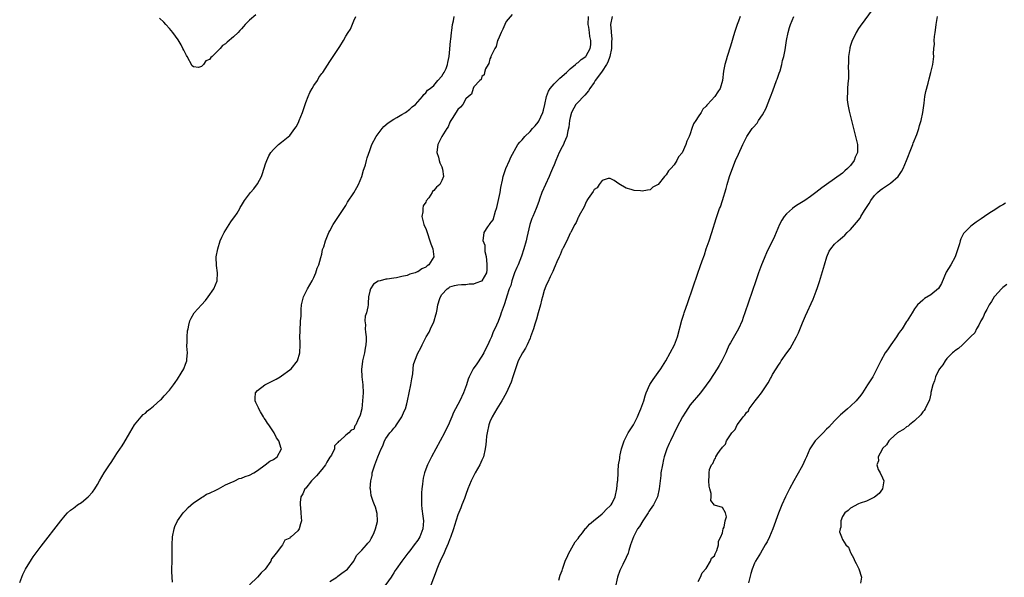
# Model space of a CAD drawing. Units: inches. Extents: x 2616000 to 2619000, y 1485000 to 1488000.
# Drawn here: x 2617502 to 2617747, y 1485673 to 1485812 of the extents above; entities that cross this region are included whole.
import ezdxf

# ---------------------------------------------------------------- set-up
doc = ezdxf.new("R2010")
doc.units = ezdxf.units.IN
doc.header["$MEASUREMENT"] = 0
doc.layers.add('LD26161485_10ft', color=2, linetype='Continuous')

msp = doc.modelspace()

# ---------------------------------------------------------------- linework, layer by layer
at = {"layer": 'LD26161485_10ft'}
for points, elevation in [([(2617714.64, 1485815), (2617711.41, 1485810.59), (2617711, 1485809.97), (2617710.42, 1485809), (2617709.88, 1485807.88), (2617709.43, 1485807), (2617709, 1485805.77), (2617708.82, 1485805.18), (2617708.78, 1485805), (2617708.51, 1485803), (2617708.47, 1485801.53), (2617708.42, 1485800.42), (2617708.45, 1485799), (2617708.46, 1485797.54), (2617708.29, 1485796.29), (2617708.25, 1485795), (2617708.24, 1485793.76), (2617708.14, 1485793), (2617708.15, 1485792.15), (2617708.29, 1485791), (2617708.67, 1485789.33), (2617708.73, 1485789), (2617709, 1485788.04), (2617710, 1485784), (2617710.26, 1485783), (2617710.7, 1485781), (2617710.71, 1485779), (2617710.16, 1485777.84), (2617709.89, 1485777), (2617709, 1485775.81), (2617708.23, 1485775), (2617707.54, 1485774.46), (2617707, 1485773.88), (2617705, 1485772.41), (2617702.97, 1485771), (2617701.82, 1485770.18), (2617700.32, 1485769), (2617699, 1485768.07), (2617697.6, 1485767), (2617697.21, 1485766.79), (2617695.94, 1485766.06), (2617695, 1485765.41), (2617694.49, 1485765), (2617693, 1485763.73), (2617692.39, 1485763), (2617691.84, 1485762.16), (2617691.28, 1485761), (2617689.98, 1485758.02), (2617688.06, 1485753.94), (2617687.63, 1485753), (2617687, 1485751.55), (2617686.78, 1485751), (2617686.03, 1485749), (2617685.33, 1485747), (2617682.64, 1485739), (2617682.21, 1485737.79), (2617681.91, 1485737), (2617681.01, 1485735), (2617679, 1485731.5), (2617678.73, 1485731), (2617678.19, 1485729.81), (2617677.85, 1485729), (2617676.9, 1485727), (2617676.19, 1485725.81), (2617675.69, 1485725), (2617673.84, 1485722.16), (2617673, 1485720.92), (2617671.52, 1485719), (2617669, 1485716.02), (2617667.79, 1485714.21), (2617667.07, 1485713), (2617665.67, 1485710.33), (2617664.02, 1485707), (2617663.69, 1485706.31), (2617663.14, 1485705), (2617662.47, 1485703), (2617662.33, 1485702.33), (2617662.02, 1485701), (2617661.68, 1485699), (2617661.62, 1485698.38), (2617661.44, 1485697), (2617661.24, 1485695), (2617660.78, 1485693), (2617659.79, 1485691), (2617659, 1485689.86), (2617658.67, 1485689.33), (2617658.49, 1485689), (2617657.16, 1485687), (2617656.34, 1485685.66), (2617655.85, 1485685), (2617655, 1485683.34), (2617654.78, 1485683), (2617654.32, 1485681.68), (2617654.06, 1485681), (2617653.62, 1485679.62), (2617653.45, 1485679), (2617653, 1485677.9), (2617652.14, 1485676.14), (2617651.55, 1485675), (2617651.39, 1485674.61), (2617650.86, 1485673), (2617650.28, 1485670.28)], 8270), ([(2617501.61, 1485671.61), (2617502.39, 1485673.61), (2617503.04, 1485674.96), (2617504.58, 1485677.42), (2617505, 1485678.02), (2617507, 1485680.67), (2617511.84, 1485687), (2617513, 1485688.37), (2617513.56, 1485689), (2617514.33, 1485689.67), (2617515, 1485690.18), (2617515.45, 1485690.55), (2617516.06, 1485691), (2617517, 1485691.63), (2617518.72, 1485693), (2617519.78, 1485694.22), (2617520.36, 1485695), (2617521, 1485696.15), (2617521.54, 1485697), (2617522.73, 1485699), (2617524, 1485701), (2617524.41, 1485701.59), (2617525, 1485702.56), (2617525.84, 1485703.84), (2617526.79, 1485705.21), (2617527, 1485705.55), (2617527.61, 1485706.39), (2617529.11, 1485709), (2617530.29, 1485711), (2617531.92, 1485713), (2617532.45, 1485713.55), (2617533, 1485713.93), (2617533.52, 1485714.48), (2617534.14, 1485715), (2617535, 1485715.65), (2617536.73, 1485717.27), (2617537, 1485717.46), (2617537.71, 1485718.29), (2617539, 1485719.66), (2617539.97, 1485721), (2617540.38, 1485721.62), (2617541, 1485722.4), (2617541.94, 1485723.94), (2617542.55, 1485725), (2617543, 1485726.12), (2617543.33, 1485727), (2617543.37, 1485727.37), (2617543.46, 1485729), (2617543.31, 1485730.69), (2617543.33, 1485731), (2617543.4, 1485731.4), (2617543.38, 1485733), (2617543.49, 1485734.51), (2617543.64, 1485735), (2617543.87, 1485735.87), (2617544.04, 1485737), (2617544.37, 1485737.63), (2617545.2, 1485739), (2617547, 1485740.96), (2617547.95, 1485742.05), (2617548.65, 1485743), (2617550.04, 1485745), (2617550.9, 1485747), (2617550.98, 1485749), (2617550.75, 1485750.76), (2617550.7, 1485751), (2617550.69, 1485752.69), (2617550.65, 1485753), (2617551.04, 1485755), (2617551.68, 1485757), (2617552.1, 1485757.9), (2617552.64, 1485759), (2617553.92, 1485761), (2617554.31, 1485761.69), (2617555, 1485762.58), (2617555.3, 1485763), (2617555.88, 1485763.88), (2617556.56, 1485765), (2617556.68, 1485765.32), (2617557, 1485765.78), (2617557.73, 1485767), (2617559.2, 1485769), (2617560.04, 1485769.96), (2617561, 1485771.2), (2617561.93, 1485773), (2617562.23, 1485773.77), (2617563, 1485776.22), (2617563.27, 1485777), (2617563.8, 1485778.2), (2617564.32, 1485779), (2617565, 1485779.8), (2617566.22, 1485781), (2617567, 1485781.57), (2617569, 1485783.3), (2617570.28, 1485785), (2617570.58, 1485785.42), (2617571, 1485786.21), (2617571.26, 1485786.74), (2617571.36, 1485787), (2617572.16, 1485789), (2617573, 1485791.48), (2617573.61, 1485793), (2617574.02, 1485793.98), (2617574.6, 1485795), (2617575, 1485795.76), (2617575.92, 1485797), (2617576.29, 1485797.71), (2617577, 1485798.74), (2617577.24, 1485799), (2617579, 1485801.72), (2617579.53, 1485802.47), (2617579.86, 1485803), (2617581.19, 1485805), (2617581.48, 1485805.48), (2617582.47, 1485807), (2617583, 1485808.03), (2617583.58, 1485809), (2617584.15, 1485809.85), (2617585, 1485811.91), (2617585.51, 1485813)], 8340), ([(2617560.56, 1485813.44), (2617559, 1485812.09), (2617557.93, 1485811), (2617557.48, 1485810.52), (2617557, 1485809.91), (2617556.53, 1485809.47), (2617556.11, 1485809), (2617555, 1485807.89), (2617553.41, 1485806.59), (2617553, 1485806.19), (2617552.26, 1485805.74), (2617551.63, 1485805), (2617551, 1485804.32), (2617549.62, 1485803), (2617549.28, 1485802.72), (2617549, 1485802.26), (2617548.07, 1485801.93), (2617547.47, 1485801), (2617547, 1485800.52), (2617546.24, 1485800.24), (2617545, 1485800.39), (2617544.7, 1485800.7), (2617543.39, 1485803), (2617543.27, 1485803.27), (2617543, 1485803.73), (2617542.6, 1485804.6), (2617542.37, 1485805), (2617541.9, 1485805.9), (2617541.14, 1485807.14), (2617539.8, 1485809), (2617539, 1485810.01), (2617538.11, 1485811), (2617537.59, 1485811.59), (2617536.53, 1485812.53)], 8340), ([(2617539.73, 1485671.73), (2617539.63, 1485673), (2617539.58, 1485674.42), (2617539.62, 1485675), (2617539.68, 1485677), (2617539.7, 1485679), (2617539.69, 1485681), (2617539.77, 1485683), (2617540.13, 1485685), (2617540.35, 1485685.65), (2617540.98, 1485687), (2617542.41, 1485689), (2617542.68, 1485689.32), (2617543, 1485689.64), (2617543.64, 1485690.36), (2617545, 1485691.5), (2617546.41, 1485692.41), (2617547, 1485692.84), (2617547.29, 1485693), (2617548.28, 1485693.72), (2617549, 1485693.97), (2617550.77, 1485694.77), (2617551.06, 1485694.94), (2617551.21, 1485695), (2617553, 1485695.99), (2617554.76, 1485696.76), (2617555, 1485696.89), (2617555.29, 1485697), (2617556.41, 1485697.59), (2617557, 1485697.71), (2617557.9, 1485698.1), (2617559, 1485698.43), (2617560.07, 1485699), (2617561, 1485699.61), (2617562.9, 1485701), (2617564.06, 1485701.94), (2617565, 1485702.39), (2617565.88, 1485703), (2617566.92, 1485705), (2617566.9, 1485705.1), (2617566.28, 1485707), (2617565.75, 1485707.75), (2617565.15, 1485709), (2617565, 1485709.24), (2617563.78, 1485711), (2617563.45, 1485711.45), (2617563, 1485712.24), (2617562.64, 1485712.64), (2617562.47, 1485713), (2617561.75, 1485714.25), (2617561.28, 1485715), (2617561.22, 1485715.22), (2617561, 1485715.72), (2617560.57, 1485716.57), (2617560.39, 1485717), (2617560.36, 1485717.64), (2617560.5, 1485719), (2617561, 1485719.55), (2617562.8, 1485721), (2617565.59, 1485722.41), (2617566.63, 1485723), (2617567, 1485723.24), (2617569, 1485724.72), (2617569.36, 1485725), (2617570.97, 1485727), (2617571.56, 1485729), (2617571.61, 1485731), (2617571.61, 1485731.61), (2617571.57, 1485733), (2617571.59, 1485734.41), (2617571.73, 1485737), (2617571.83, 1485738.17), (2617571.83, 1485739.83), (2617571.93, 1485741), (2617572.41, 1485743), (2617573, 1485744.12), (2617573.43, 1485745), (2617573.99, 1485746.01), (2617574.61, 1485747), (2617575, 1485747.79), (2617575.54, 1485749), (2617575.88, 1485750.12), (2617576.24, 1485751), (2617576.78, 1485752.78), (2617577, 1485753.63), (2617577.23, 1485754.77), (2617577.49, 1485755.49), (2617577.95, 1485757), (2617578.78, 1485759), (2617579, 1485759.43), (2617579.86, 1485761), (2617581, 1485762.75), (2617582.52, 1485765), (2617583, 1485765.78), (2617583.4, 1485766.6), (2617585, 1485768.92), (2617585.73, 1485770.27), (2617586.14, 1485771), (2617586.99, 1485773), (2617587.42, 1485774.58), (2617587.59, 1485775), (2617587.9, 1485775.9), (2617588.19, 1485777), (2617588.32, 1485777.68), (2617589, 1485779.49), (2617589.54, 1485781), (2617590.63, 1485783), (2617592.08, 1485785), (2617592.52, 1485785.48), (2617593.57, 1485786.43), (2617595, 1485787.33), (2617595.73, 1485787.73), (2617597, 1485788.48), (2617597.95, 1485789), (2617599, 1485789.83), (2617599.6, 1485790.4), (2617600.42, 1485791), (2617601, 1485791.7), (2617602.12, 1485793), (2617602.47, 1485793.53), (2617603, 1485793.91), (2617603.4, 1485794.6), (2617604.03, 1485795), (2617605, 1485795.77), (2617606, 1485797), (2617607, 1485798.05), (2617607.31, 1485798.69), (2617607.55, 1485799), (2617608.03, 1485800.03), (2617608.41, 1485801), (2617608.47, 1485801.53), (2617608.82, 1485803), (2617609, 1485804.8), (2617609.13, 1485806.87), (2617609.21, 1485807.21), (2617609.37, 1485809), (2617609.47, 1485809.47), (2617609.66, 1485811), (2617609.87, 1485811.87), (2617610.02, 1485813)], 8330), ([(2617624.53, 1485813.47), (2617623, 1485811.71), (2617622.68, 1485811), (2617622.22, 1485809.78), (2617621.76, 1485809), (2617621, 1485807.28), (2617620.9, 1485807), (2617620.52, 1485805.48), (2617620.17, 1485805), (2617619.34, 1485803.34), (2617619.23, 1485803), (2617619.2, 1485802.8), (2617619, 1485802.42), (2617618.73, 1485801.27), (2617618.51, 1485801), (2617617.9, 1485799.9), (2617617.65, 1485799), (2617617.57, 1485798.43), (2617617, 1485798.03), (2617616.78, 1485797.23), (2617616.46, 1485797), (2617615, 1485795.4), (2617614.79, 1485795), (2617614.39, 1485793.61), (2617613.63, 1485793), (2617613, 1485792.45), (2617612.18, 1485791), (2617611.63, 1485790.37), (2617611, 1485789.77), (2617609.53, 1485787.53), (2617609.2, 1485787), (2617609, 1485786.61), (2617608.56, 1485785.44), (2617608.22, 1485785), (2617607.01, 1485783.01), (2617605.98, 1485781), (2617605.78, 1485779.78), (2617605.75, 1485779), (2617606.12, 1485777.88), (2617606.31, 1485777), (2617606.47, 1485776.47), (2617607, 1485775.43), (2617607.16, 1485774.84), (2617607.36, 1485773), (2617607, 1485772.02), (2617606.45, 1485771), (2617605.62, 1485770.38), (2617605, 1485769.52), (2617604.68, 1485769.32), (2617604.54, 1485769), (2617603.7, 1485767.7), (2617603.09, 1485766.91), (2617603, 1485766.64), (2617602.3, 1485765.7), (2617602.22, 1485765), (2617602.21, 1485764.21), (2617602.01, 1485763), (2617602.49, 1485761), (2617602.64, 1485760.64), (2617603, 1485760.05), (2617603.27, 1485759.27), (2617603.34, 1485759), (2617604.01, 1485757), (2617604.25, 1485756.25), (2617604.76, 1485755), (2617605, 1485753), (2617603.74, 1485751), (2617603.32, 1485750.68), (2617603, 1485750.36), (2617602, 1485750), (2617601, 1485749.23), (2617600.79, 1485749.21), (2617600.31, 1485749), (2617599, 1485748.61), (2617598.33, 1485748.33), (2617597, 1485748.09), (2617595.7, 1485747.7), (2617595, 1485747.66), (2617593.37, 1485747.37), (2617593, 1485747.39), (2617591.56, 1485747), (2617591.1, 1485746.9), (2617589.89, 1485746.11), (2617589.19, 1485745), (2617589, 1485744.42), (2617588.7, 1485743), (2617588.61, 1485741.39), (2617588.56, 1485741), (2617588.47, 1485740.47), (2617588.16, 1485739), (2617587.88, 1485738.12), (2617587.79, 1485737), (2617587.95, 1485735.95), (2617587.88, 1485735), (2617587.89, 1485734.11), (2617588.08, 1485733), (2617588.1, 1485732.1), (2617588.01, 1485731), (2617587.83, 1485730.17), (2617587.65, 1485729), (2617587.2, 1485727), (2617587.2, 1485726.8), (2617586.93, 1485724.93), (2617587.03, 1485723.03), (2617587.3, 1485721), (2617587.36, 1485719), (2617587.21, 1485717), (2617586.99, 1485715), (2617586.59, 1485713.41), (2617585.97, 1485711.97), (2617585.51, 1485711), (2617585.27, 1485710.73), (2617585, 1485709.85), (2617584.33, 1485709.67), (2617583.8, 1485709), (2617583, 1485708.44), (2617581.56, 1485707), (2617581.15, 1485706.85), (2617581, 1485706.58), (2617580.21, 1485705.79), (2617580.22, 1485705), (2617579.41, 1485703.41), (2617579.12, 1485703), (2617579.06, 1485702.94), (2617578.28, 1485701.72), (2617577.92, 1485701), (2617577, 1485699.84), (2617575.69, 1485698.31), (2617574.72, 1485697.28), (2617574.41, 1485697), (2617573, 1485695.2), (2617572.81, 1485695), (2617572.26, 1485693.74), (2617571.8, 1485693), (2617571.61, 1485691.61), (2617571.6, 1485691), (2617571.74, 1485690.26), (2617571.82, 1485689), (2617571.83, 1485687.83), (2617571.95, 1485687), (2617571.71, 1485686.29), (2617571.39, 1485685), (2617571, 1485684.53), (2617569.38, 1485683), (2617569.13, 1485682.87), (2617569, 1485682.71), (2617567.79, 1485682.21), (2617567.23, 1485681), (2617567, 1485680.75), (2617565.66, 1485679), (2617565, 1485678.1), (2617564.46, 1485677.54), (2617564.27, 1485677), (2617562.87, 1485675), (2617561.92, 1485674.08), (2617561.01, 1485673), (2617559, 1485671.08)], 8320), ([(2617579, 1485671.87), (2617580.73, 1485673), (2617581, 1485673.25), (2617582, 1485674), (2617583.45, 1485675), (2617585, 1485676.96), (2617585.66, 1485678.34), (2617586.26, 1485679), (2617587, 1485679.72), (2617588.15, 1485681), (2617588.52, 1485681.48), (2617589, 1485681.92), (2617589.38, 1485682.62), (2617589.63, 1485683), (2617590.1, 1485684.1), (2617590.42, 1485685), (2617590.88, 1485686.88), (2617590.88, 1485687), (2617590.86, 1485688.86), (2617590.43, 1485690.43), (2617590.19, 1485691), (2617589.85, 1485691.85), (2617589.34, 1485693.34), (2617589.16, 1485695), (2617589.13, 1485695.13), (2617589.26, 1485697), (2617589.63, 1485698.37), (2617589.62, 1485699), (2617589.8, 1485699.8), (2617590.29, 1485701), (2617591.03, 1485703.03), (2617591.82, 1485705), (2617592.23, 1485705.77), (2617592.65, 1485707), (2617593, 1485707.63), (2617594.04, 1485709), (2617594.51, 1485709.49), (2617595, 1485710.2), (2617595.4, 1485710.6), (2617595.64, 1485711), (2617596.97, 1485713), (2617597.61, 1485714.39), (2617597.87, 1485715), (2617598.22, 1485716.22), (2617598.41, 1485717), (2617598.81, 1485719), (2617599.24, 1485721), (2617599.49, 1485722.51), (2617599.75, 1485723.75), (2617599.82, 1485725), (2617599.94, 1485726.06), (2617600.26, 1485727), (2617601, 1485728.92), (2617601.73, 1485730.27), (2617602.04, 1485731), (2617603.05, 1485733), (2617603.82, 1485734.18), (2617604.17, 1485735), (2617605, 1485736.76), (2617605.1, 1485737), (2617605.48, 1485738.52), (2617605.62, 1485739), (2617605.81, 1485739.81), (2617606.01, 1485741), (2617606.52, 1485742.52), (2617606.67, 1485743), (2617607, 1485743.54), (2617608.31, 1485745), (2617608.74, 1485745.26), (2617609, 1485745.47), (2617610.17, 1485745.83), (2617611, 1485745.96), (2617611.92, 1485746.08), (2617613, 1485746.04), (2617613.82, 1485746.18), (2617615, 1485746.21), (2617615.54, 1485746.46), (2617617, 1485746.93), (2617617.07, 1485747), (2617618.23, 1485749), (2617618.26, 1485749.74), (2617618.31, 1485751), (2617618.25, 1485752.25), (2617618.09, 1485753), (2617617.77, 1485754.23), (2617617.76, 1485755.76), (2617617.33, 1485757), (2617617.58, 1485759), (2617618.44, 1485760.44), (2617618.83, 1485761), (2617618.92, 1485761.08), (2617619, 1485761.22), (2617619.77, 1485762.23), (2617620.35, 1485764.35), (2617620.63, 1485765), (2617620.72, 1485765.28), (2617621.5, 1485769), (2617621.68, 1485770.32), (2617622.13, 1485772.13), (2617622.26, 1485773), (2617622.95, 1485775), (2617623.83, 1485777), (2617624.17, 1485777.83), (2617625.99, 1485781), (2617626.42, 1485781.58), (2617627, 1485782.17), (2617627.36, 1485782.64), (2617627.66, 1485783), (2617629, 1485784.3), (2617629.6, 1485785), (2617630.28, 1485785.72), (2617631, 1485786.63), (2617631.15, 1485786.85), (2617632.19, 1485789), (2617632.37, 1485789.63), (2617632.71, 1485791), (2617633.1, 1485793), (2617633.63, 1485794.37), (2617634.03, 1485795), (2617635, 1485796.15), (2617635.87, 1485797), (2617636.42, 1485797.58), (2617638.06, 1485799), (2617639, 1485799.88), (2617640.36, 1485801), (2617640.67, 1485801.33), (2617641, 1485801.51), (2617641.75, 1485802.25), (2617642.89, 1485803), (2617643, 1485803.13), (2617644, 1485805), (2617644.13, 1485805.87), (2617644.19, 1485807), (2617643.96, 1485807.96), (2617643.87, 1485809), (2617643.67, 1485810.33), (2617643.52, 1485811), (2617643.63, 1485813)], 8310), ([(2617649.49, 1485813), (2617649.11, 1485811), (2617649.24, 1485809.24), (2617649.22, 1485809), (2617649.41, 1485807.41), (2617649.37, 1485806.63), (2617649.34, 1485805), (2617648.89, 1485803), (2617648.39, 1485801.61), (2617648.06, 1485801), (2617647, 1485799.3), (2617646.05, 1485798.05), (2617645.28, 1485797), (2617645, 1485796.53), (2617643.94, 1485795), (2617643.59, 1485794.41), (2617642.67, 1485793.33), (2617642.31, 1485793), (2617641, 1485791.61), (2617640.45, 1485791), (2617639.9, 1485790.1), (2617639.33, 1485789), (2617639, 1485787.76), (2617638.83, 1485787), (2617638.67, 1485785.33), (2617638.46, 1485784.46), (2617638.21, 1485783), (2617637.54, 1485781.54), (2617637.31, 1485781), (2617637, 1485780.43), (2617636.28, 1485779), (2617635.41, 1485777), (2617635, 1485775.93), (2617634.61, 1485775), (2617634.11, 1485773.89), (2617633.75, 1485773), (2617631.98, 1485769), (2617631.36, 1485767.36), (2617631.19, 1485766.81), (2617630.52, 1485765), (2617629.67, 1485763), (2617629.44, 1485762.56), (2617628.94, 1485761.06), (2617628.18, 1485757.82), (2617628, 1485757), (2617627.47, 1485755), (2617626.89, 1485753.11), (2617626.03, 1485751), (2617625.69, 1485750.31), (2617625.11, 1485749), (2617625, 1485748.71), (2617624.45, 1485747), (2617624.17, 1485745.83), (2617623.82, 1485745), (2617623.18, 1485743.18), (2617623, 1485742.55), (2617622.52, 1485741), (2617621.83, 1485739), (2617621.59, 1485738.41), (2617621, 1485736.82), (2617620.21, 1485735), (2617619.78, 1485734.22), (2617619.37, 1485733), (2617619, 1485732.15), (2617618.45, 1485731), (2617617.93, 1485730.07), (2617617.48, 1485729), (2617617, 1485728.13), (2617615.73, 1485726.27), (2617614.82, 1485725), (2617613.79, 1485723), (2617613.55, 1485722.45), (2617613.1, 1485721), (2617612.38, 1485719), (2617611.45, 1485717), (2617611, 1485716.09), (2617610.35, 1485715), (2617609.91, 1485714.09), (2617609.46, 1485713), (2617609, 1485711.82), (2617608.63, 1485711), (2617608.07, 1485709.93), (2617607.63, 1485709), (2617604.36, 1485703), (2617603.41, 1485701), (2617603, 1485699.92), (2617602.68, 1485699), (2617602.34, 1485697.66), (2617602.24, 1485697), (2617602.19, 1485696.19), (2617602.02, 1485695), (2617601.94, 1485694.06), (2617601.91, 1485693), (2617601.94, 1485691.94), (2617601.91, 1485691), (2617601.99, 1485690.01), (2617602.23, 1485688.23), (2617602.37, 1485687), (2617602.26, 1485685), (2617601.49, 1485683), (2617601, 1485682.23), (2617600.11, 1485681), (2617599, 1485679.57), (2617598.53, 1485679), (2617596.97, 1485677), (2617595.58, 1485675), (2617595.37, 1485674.63), (2617595, 1485674.08), (2617594.6, 1485673.4), (2617594.34, 1485673), (2617592.08, 1485669.92)], 8300), ([(2617681.43, 1485813), (2617681, 1485811.82), (2617680.67, 1485811), (2617680.03, 1485809), (2617679, 1485805.54), (2617678.18, 1485803), (2617677.95, 1485802.05), (2617677.64, 1485801), (2617677.32, 1485799.32), (2617677.01, 1485797), (2617676.42, 1485795), (2617675.84, 1485794.16), (2617675.09, 1485793), (2617673.32, 1485791), (2617673.15, 1485790.85), (2617673, 1485790.62), (2617672.15, 1485789.85), (2617671.68, 1485789), (2617671, 1485787.95), (2617670.35, 1485787), (2617669.83, 1485786.17), (2617669.42, 1485785), (2617669, 1485783.66), (2617668.71, 1485783), (2617668.15, 1485781.85), (2617667.88, 1485781), (2617667, 1485778.93), (2617666.09, 1485777.91), (2617665.67, 1485777), (2617665, 1485775.9), (2617664.15, 1485775), (2617663.54, 1485774.46), (2617663, 1485773.42), (2617662.53, 1485773), (2617661, 1485771.02), (2617659.66, 1485770.34), (2617659, 1485769.68), (2617658.35, 1485769.65), (2617657, 1485769.35), (2617656.59, 1485769.41), (2617655, 1485769.52), (2617654.21, 1485769.79), (2617653, 1485770.11), (2617651.2, 1485771.2), (2617650.03, 1485772.03), (2617649, 1485772.52), (2617648.53, 1485772.53), (2617647, 1485772.04), (2617646.27, 1485771), (2617645.78, 1485770.22), (2617645, 1485769.81), (2617644.76, 1485769.24), (2617643.54, 1485767.54), (2617643.21, 1485767), (2617643.14, 1485766.86), (2617643, 1485766.74), (2617642.54, 1485765.46), (2617641.25, 1485763.25), (2617641.1, 1485762.9), (2617641, 1485762.8), (2617640.49, 1485761.51), (2617640.17, 1485761), (2617639.15, 1485759.15), (2617639.06, 1485758.94), (2617639, 1485758.85), (2617638.19, 1485757), (2617637.23, 1485755.23), (2617637.09, 1485754.91), (2617637, 1485754.76), (2617636.51, 1485753.48), (2617636.28, 1485753), (2617635.69, 1485751.69), (2617635.3, 1485750.7), (2617635, 1485750.17), (2617634.68, 1485749.32), (2617634, 1485748), (2617633.4, 1485746.6), (2617633, 1485745.88), (2617632.67, 1485745), (2617632.56, 1485744.56), (2617632.09, 1485743), (2617631.85, 1485742.15), (2617631.57, 1485741), (2617631, 1485738.96), (2617630.6, 1485737.4), (2617630.17, 1485736.17), (2617629.82, 1485735), (2617629.15, 1485733), (2617629, 1485732.65), (2617628.3, 1485731), (2617627.87, 1485730.13), (2617627.09, 1485729), (2617626.06, 1485727), (2617625.76, 1485726.24), (2617625, 1485724.01), (2617624.69, 1485723), (2617624.31, 1485721.69), (2617623.05, 1485718.95), (2617621.99, 1485717), (2617620.68, 1485715), (2617619.52, 1485713), (2617619, 1485711.78), (2617618.73, 1485711), (2617618.28, 1485709), (2617618.15, 1485708.15), (2617618.01, 1485707), (2617617.94, 1485706.06), (2617617.79, 1485705), (2617617.34, 1485703), (2617617, 1485702.18), (2617616.47, 1485701), (2617615.34, 1485699), (2617615, 1485698.35), (2617614.51, 1485697.49), (2617614.28, 1485697), (2617613.48, 1485695), (2617613, 1485693.62), (2617612.64, 1485692.64), (2617612, 1485691), (2617611.69, 1485690.31), (2617611, 1485688.55), (2617610.12, 1485685.88), (2617609.88, 1485685), (2617609.13, 1485682.87), (2617609, 1485682.57), (2617608.6, 1485681.4), (2617607.9, 1485679.9), (2617607.38, 1485678.62), (2617607, 1485677.91), (2617606.56, 1485677), (2617606.22, 1485676.22), (2617605.73, 1485675), (2617605.55, 1485674.45), (2617604.26, 1485671)], 8290), ([(2617636.18, 1485672.18), (2617636.53, 1485673.47), (2617637, 1485674.63), (2617637.1, 1485675), (2617637.74, 1485677), (2617638.41, 1485678.41), (2617638.65, 1485679), (2617639, 1485679.55), (2617640.24, 1485681.76), (2617641, 1485682.66), (2617641.22, 1485683), (2617642.06, 1485684.06), (2617642.86, 1485685.14), (2617643, 1485685.23), (2617643.8, 1485686.2), (2617644.87, 1485687), (2617647, 1485688.8), (2617647.28, 1485689), (2617648.04, 1485689.96), (2617649, 1485690.77), (2617649.23, 1485691), (2617649.48, 1485691.48), (2617650.23, 1485693), (2617650.68, 1485695), (2617650.83, 1485696.83), (2617650.87, 1485697.13), (2617650.96, 1485699), (2617651, 1485699.43), (2617651.1, 1485701), (2617651.37, 1485702.63), (2617651.4, 1485703), (2617651.48, 1485703.48), (2617651.85, 1485705), (2617652.49, 1485707), (2617653.52, 1485709), (2617654.79, 1485711), (2617655, 1485711.36), (2617655.85, 1485713), (2617656.17, 1485713.83), (2617656.69, 1485715), (2617657.38, 1485717), (2617657.74, 1485718.26), (2617658.02, 1485719), (2617658.92, 1485721.08), (2617659.7, 1485722.3), (2617661, 1485724.06), (2617661.66, 1485725), (2617662.88, 1485727), (2617664.01, 1485729), (2617665.05, 1485731), (2617665.84, 1485733), (2617666.85, 1485737.15), (2617667.35, 1485738.65), (2617667.49, 1485739), (2617668.41, 1485741.59), (2617670.88, 1485748.88), (2617671.47, 1485750.53), (2617671.94, 1485751.94), (2617672.51, 1485753.49), (2617673, 1485754.94), (2617673.73, 1485757), (2617674.39, 1485759), (2617675.48, 1485762.52), (2617676.32, 1485765), (2617676.51, 1485765.49), (2617677, 1485767.01), (2617677.93, 1485770.07), (2617678.2, 1485771), (2617678.81, 1485773), (2617679.38, 1485774.62), (2617680.32, 1485777), (2617681, 1485778.64), (2617682.11, 1485781), (2617683.13, 1485783), (2617684.46, 1485785), (2617684.73, 1485785.27), (2617685.65, 1485786.35), (2617686.01, 1485787), (2617687, 1485788.44), (2617687.91, 1485790.09), (2617688.24, 1485791), (2617689, 1485792.96), (2617689.61, 1485794.39), (2617690.55, 1485797), (2617690.65, 1485797.35), (2617691.2, 1485798.8), (2617691.39, 1485799.39), (2617691.86, 1485801), (2617692.02, 1485801.98), (2617692.33, 1485803), (2617692.65, 1485804.65), (2617692.73, 1485805.27), (2617693.02, 1485807), (2617693.44, 1485809), (2617693.78, 1485810.22), (2617694.02, 1485811), (2617694.84, 1485813)], 8280), ([(2617671, 1485671.85), (2617671.58, 1485673), (2617671.96, 1485674.04), (2617673, 1485675.17), (2617674.07, 1485677), (2617674.3, 1485677.7), (2617675, 1485678.27), (2617675.2, 1485678.8), (2617675.32, 1485679), (2617675.61, 1485679.61), (2617676, 1485681), (2617676.02, 1485681.98), (2617676.63, 1485683), (2617677, 1485684.05), (2617677.22, 1485685), (2617677.45, 1485685.45), (2617677.7, 1485687), (2617678.05, 1485688.05), (2617677.82, 1485689), (2617677, 1485690.39), (2617675, 1485690.93), (2617674.15, 1485692.15), (2617674.19, 1485693), (2617674.18, 1485693.82), (2617673.89, 1485695), (2617673.73, 1485695.73), (2617673.61, 1485697), (2617673.73, 1485698.27), (2617673.68, 1485699), (2617673.83, 1485699.83), (2617674.31, 1485701), (2617674.64, 1485701.36), (2617675, 1485702.34), (2617675.32, 1485702.68), (2617675.38, 1485703), (2617675.86, 1485703.86), (2617676.68, 1485705), (2617676.85, 1485705.15), (2617677, 1485705.46), (2617677.8, 1485706.2), (2617678.06, 1485707), (2617679, 1485708.5), (2617679.34, 1485709), (2617680.18, 1485709.82), (2617680.69, 1485711), (2617681, 1485711.43), (2617682.18, 1485713), (2617682.59, 1485713.41), (2617683, 1485714.09), (2617683.5, 1485714.5), (2617683.71, 1485715), (2617685.23, 1485717), (2617685.82, 1485717.82), (2617686.73, 1485719), (2617688.11, 1485721), (2617688.47, 1485721.53), (2617689, 1485722.58), (2617689.18, 1485722.82), (2617689.25, 1485723), (2617689.55, 1485723.55), (2617690.41, 1485725), (2617691, 1485725.94), (2617691.47, 1485726.53), (2617691.72, 1485727), (2617693.12, 1485729), (2617693.92, 1485730.08), (2617694.46, 1485731), (2617695.54, 1485733), (2617696, 1485734), (2617697, 1485736.51), (2617697.75, 1485738.25), (2617699.64, 1485742.36), (2617700.39, 1485744.39), (2617700.73, 1485745.27), (2617701.23, 1485746.77), (2617702.47, 1485751), (2617703.09, 1485753), (2617703.66, 1485754.34), (2617704.04, 1485755), (2617705, 1485756.09), (2617705.88, 1485757), (2617706.5, 1485757.5), (2617707, 1485757.85), (2617707.6, 1485758.4), (2617708.16, 1485759), (2617709, 1485759.78), (2617710.48, 1485761.52), (2617711.37, 1485762.63), (2617711.57, 1485763), (2617712.52, 1485764.52), (2617713.68, 1485766.32), (2617714.09, 1485767), (2617715, 1485768.28), (2617715.73, 1485769), (2617716.39, 1485769.61), (2617717, 1485770.07), (2617718.49, 1485771), (2617719, 1485771.37), (2617720.9, 1485773), (2617721.73, 1485774.27), (2617722.09, 1485775), (2617722.93, 1485777), (2617724.21, 1485780.21), (2617724.52, 1485781), (2617724.64, 1485781.36), (2617725.51, 1485783.51), (2617726.04, 1485785), (2617726.22, 1485785.78), (2617726.65, 1485787), (2617727.05, 1485789), (2617727.25, 1485790.75), (2617727.36, 1485791.36), (2617727.57, 1485793), (2617727.76, 1485794.24), (2617728.36, 1485796.36), (2617728.6, 1485797.4), (2617729.07, 1485799), (2617729.53, 1485801), (2617729.7, 1485802.3), (2617729.75, 1485803), (2617729.73, 1485803.73), (2617729.82, 1485805), (2617729.93, 1485806.07), (2617729.91, 1485807), (2617729.96, 1485807.96), (2617730.11, 1485809), (2617730.25, 1485810.25), (2617730.38, 1485811), (2617730.67, 1485813)], 8260), ([(2617747.64, 1485766.36), (2617747, 1485765.93), (2617746.38, 1485765.62), (2617745, 1485764.73), (2617744.18, 1485764.18), (2617743, 1485763.42), (2617742.41, 1485763), (2617741.56, 1485762.44), (2617740.37, 1485761.63), (2617739, 1485760.61), (2617737.4, 1485759), (2617737.21, 1485758.79), (2617736.52, 1485757.48), (2617736.38, 1485757), (2617736.17, 1485756.17), (2617735.79, 1485755), (2617735.09, 1485753), (2617734.01, 1485751), (2617732.9, 1485749.1), (2617731.67, 1485746.33), (2617730.93, 1485745.07), (2617729, 1485743.46), (2617727.46, 1485742.54), (2617727, 1485742.16), (2617725.74, 1485741), (2617725, 1485740.01), (2617724.36, 1485739), (2617723.15, 1485737), (2617723, 1485736.79), (2617721.86, 1485735), (2617721.5, 1485734.5), (2617721, 1485733.84), (2617720.44, 1485733), (2617719.03, 1485731), (2617718.23, 1485729.77), (2617717.65, 1485729), (2617716.53, 1485727), (2617715.59, 1485725), (2617714.52, 1485723), (2617713.27, 1485721), (2617711.96, 1485719), (2617711.56, 1485718.44), (2617710.37, 1485717), (2617709, 1485715.68), (2617708.24, 1485715), (2617707, 1485713.96), (2617706.5, 1485713.5), (2617705, 1485712.04), (2617703.56, 1485710.44), (2617703, 1485709.9), (2617702.13, 1485709), (2617701, 1485707.87), (2617700.2, 1485707), (2617699.7, 1485706.3), (2617698.87, 1485705), (2617697.97, 1485703), (2617697.68, 1485702.32), (2617697, 1485700.88), (2617695.63, 1485698.37), (2617694.8, 1485697), (2617693.72, 1485695), (2617693, 1485693.55), (2617692.74, 1485693), (2617691.87, 1485691), (2617691, 1485688.93), (2617689.62, 1485685), (2617688.77, 1485683), (2617688.19, 1485681.81), (2617687.72, 1485681), (2617686.51, 1485679), (2617685.26, 1485677), (2617685, 1485676.46), (2617684.4, 1485675), (2617684.14, 1485673.86), (2617683.55, 1485671.55)], 8250), ([(2617747.97, 1485746.03), (2617747, 1485745.3), (2617746.67, 1485745), (2617745, 1485743.15), (2617744.88, 1485743), (2617744.17, 1485741.83), (2617743.62, 1485741), (2617743, 1485739.81), (2617742.54, 1485739), (2617742.1, 1485737.9), (2617741.54, 1485737), (2617741, 1485735.88), (2617740.46, 1485735), (2617740, 1485734), (2617739, 1485733.05), (2617736.9, 1485731), (2617735.95, 1485730.05), (2617735, 1485729.51), (2617734.76, 1485729.24), (2617734.45, 1485729), (2617733, 1485727.59), (2617732.58, 1485727), (2617732, 1485726), (2617731.18, 1485725), (2617731, 1485724.71), (2617730.21, 1485723), (2617729.99, 1485722.01), (2617729.53, 1485721), (2617729.07, 1485719.07), (2617729.05, 1485718.95), (2617729, 1485718.77), (2617728.71, 1485717.29), (2617728.6, 1485717), (2617728.12, 1485716.12), (2617727.59, 1485715), (2617727.38, 1485714.62), (2617727, 1485714.25), (2617726.51, 1485713.49), (2617725, 1485712.02), (2617723.69, 1485711), (2617723.35, 1485710.65), (2617723, 1485710.53), (2617722.19, 1485709.81), (2617721, 1485709.2), (2617720.9, 1485709.1), (2617720.75, 1485709), (2617719, 1485707.4), (2617718.58, 1485707), (2617718, 1485706), (2617717, 1485705.06), (2617716.86, 1485704.86), (2617715.91, 1485703), (2617715.94, 1485702.06), (2617715.57, 1485701), (2617715.87, 1485699.87), (2617716.42, 1485699), (2617717, 1485697.76), (2617717.33, 1485697), (2617716.96, 1485695), (2617716.18, 1485693.82), (2617715, 1485692.97), (2617713, 1485691.98), (2617711.43, 1485691.43), (2617711, 1485691.26), (2617709, 1485690.21), (2617708.37, 1485689.63), (2617707.6, 1485689), (2617707, 1485688.12), (2617706.58, 1485687), (2617706.57, 1485685.43), (2617706.39, 1485685), (2617706.27, 1485684.27), (2617706.7, 1485683), (2617707, 1485682.38), (2617707.81, 1485681), (2617708.45, 1485680.45), (2617709, 1485679.1), (2617709.03, 1485679), (2617709.77, 1485677.77), (2617710.03, 1485677), (2617710.38, 1485676.38), (2617711, 1485675.21), (2617711.08, 1485675.08), (2617711.7, 1485673), (2617711.47, 1485671.47)], 8240)]:
    msp.add_lwpolyline(points, dxfattribs=dict(at, elevation=elevation))

doc.saveas('drawing.dxf')
